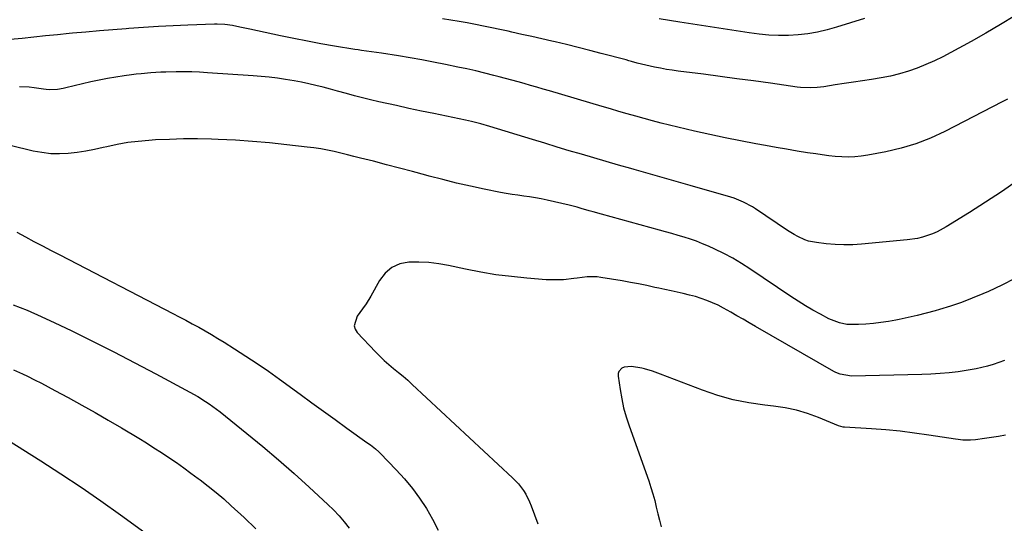
# Model space of a CAD drawing. Units: inches. Extents: x 1926769 to 1932103, y 442932 to 448255.
# Drawn here: x 1929076 to 1929502, y 443385 to 443602 of the extents above; entities that cross this region are included whole.
import ezdxf

# ---------------------------------------------------------------- set-up
doc = ezdxf.new("R2010")
doc.units = ezdxf.units.IN
doc.header["$MEASUREMENT"] = 0
doc.layers.add('7', color=7, linetype='Continuous')
doc.layers.add('8', color=7, linetype='Continuous')

msp = doc.modelspace()

# ---------------------------------------------------------------- linework, layer by layer
at = {"layer": '7', "color": 18}
for points in [[(1929506.24, 443603.85, 1842), (1929499.99, 443600.05, 1842), (1929493.67, 443596.38, 1842), (1929487.3, 443592.79, 1842), (1929478.59, 443588.01, 1842), (1929475.01, 443586.14, 1842), (1929471.4, 443584.37, 1842), (1929467.71, 443582.74, 1842), (1929463.98, 443581.2, 1842), (1929460.19, 443579.87, 1842), (1929456.35, 443578.7, 1842), (1929452.44, 443577.79, 1842), (1929448.48, 443577.05, 1842), (1929444.23, 443576.39, 1842), (1929440.31, 443575.78, 1842), (1929436.4, 443575.18, 1842), (1929432.49, 443574.57, 1842), (1929428.57, 443573.96, 1842), (1929423.59, 443573.19, 1842), (1929420.74, 443572.85, 1842), (1929417.87, 443572.7, 1842), (1929413.56, 443572.89, 1842), (1929412.13, 443573.06, 1842), (1929400.55, 443574.69, 1842), (1929393.33, 443575.69, 1842), (1929386.11, 443576.67, 1842), (1929378.89, 443577.62, 1842), (1929371.66, 443578.56, 1842), (1929360.75, 443579.94, 1842), (1929358.18, 443580.29, 1842), (1929355.63, 443580.69, 1842), (1929353.08, 443581.15, 1842), (1929350.54, 443581.66, 1842), (1929346.71, 443582.48, 1842), (1929343.05, 443583.42, 1842), (1929340.63, 443584.11, 1842), (1929339.41, 443584.44, 1842), (1929338.2, 443584.77, 1842), (1929327.52, 443587.62, 1842), (1929322.54, 443588.91, 1842), (1929317.56, 443590.18, 1842), (1929312.55, 443591.39, 1842), (1929307.55, 443592.56, 1842), (1929306.15, 443592.88, 1842), (1929301.83, 443593.87, 1842), (1929297.51, 443594.85, 1842), (1929293.19, 443595.82, 1842), (1929288.86, 443596.78, 1842), (1929287.24, 443597.14, 1842), (1929283.72, 443597.91, 1842), (1929280.2, 443598.66, 1842), (1929276.67, 443599.39, 1842), (1929273.14, 443600.1, 1842), (1929269.61, 443600.76, 1842), (1929266.06, 443601.39, 1842), (1929262.51, 443601.96, 1842), (1929258.95, 443602.49, 1842)], [(1929441.28, 443602.7, 1844), (1929435.24, 443600.73, 1844), (1929429.15, 443598.91, 1844), (1929425.07, 443597.79, 1844), (1929420.95, 443596.81, 1844), (1929416.8, 443596.04, 1844), (1929412.6, 443595.59, 1844), (1929408.37, 443595.34, 1844), (1929404.12, 443595.36, 1844), (1929399.89, 443595.53, 1844), (1929395.66, 443595.93, 1844), (1929391.45, 443596.46, 1844), (1929361.44, 443601.09, 1844), (1929356.97, 443601.8, 1844), (1929352.5, 443602.53, 1844)], [(1929507.17, 443532.48, 1838), (1929500.41, 443527.83, 1838), (1929493.56, 443523.33, 1838), (1929486.64, 443518.92, 1838), (1929476.52, 443512.64, 1838), (1929472.59, 443510.5, 1838), (1929470.53, 443509.63, 1838), (1929466.28, 443508.21, 1838), (1929464.11, 443507.68, 1838), (1929459.68, 443507.01, 1838), (1929439.98, 443505.18, 1838), (1929436.15, 443504.95, 1838), (1929432.32, 443504.88, 1838), (1929428.49, 443505.05, 1838), (1929424.66, 443505.38, 1838), (1929420.42, 443505.88, 1838), (1929417.09, 443506.55, 1838), (1929415.48, 443507.1, 1838), (1929412.38, 443508.54, 1838), (1929410.88, 443509.36, 1838), (1929407.96, 443511.16, 1838), (1929394.1, 443520.45, 1838), (1929392.86, 443521.25, 1838), (1929388.97, 443523.39, 1838), (1929384.86, 443525.04, 1838), (1929383.45, 443525.49, 1838), (1929365.93, 443530.53, 1838), (1929359.88, 443532.27, 1838), (1929353.83, 443534, 1838), (1929347.78, 443535.72, 1838), (1929341.72, 443537.44, 1838), (1929340.26, 443537.85, 1838), (1929334.94, 443539.36, 1838), (1929329.62, 443540.89, 1838), (1929324.3, 443542.44, 1838), (1929318.99, 443544, 1838), (1929313.68, 443545.57, 1838), (1929308.38, 443547.16, 1838), (1929303.08, 443548.76, 1838), (1929297.79, 443550.38, 1838), (1929279.29, 443556.06, 1838), (1929275.4, 443557.19, 1838), (1929271.48, 443558.2, 1838), (1929270.16, 443558.49, 1838), (1929268.84, 443558.77, 1838), (1929260.64, 443560.45, 1838), (1929255.22, 443561.57, 1838), (1929249.81, 443562.7, 1838), (1929244.4, 443563.86, 1838), (1929238.99, 443565.03, 1838), (1929231.38, 443566.69, 1838), (1929227.87, 443567.5, 1838), (1929224.37, 443568.34, 1838), (1929220.89, 443569.26, 1838), (1929217.42, 443570.22, 1838), (1929213.6, 443571.3, 1838), (1929210.49, 443572.15, 1838), (1929207.37, 443572.96, 1838), (1929204.25, 443573.75, 1838), (1929201.12, 443574.47, 1838), (1929197.97, 443575.15, 1838), (1929194.81, 443575.73, 1838), (1929191.05, 443576.36, 1838), (1929187.57, 443576.85, 1838), (1929184.09, 443577.29, 1838), (1929180.59, 443577.63, 1838), (1929177.09, 443577.91, 1838), (1929157.32, 443579.26, 1838), (1929153.97, 443579.44, 1838), (1929150.62, 443579.57, 1838), (1929147.27, 443579.61, 1838), (1929143.92, 443579.6, 1838), (1929139.34, 443579.5, 1838), (1929137.21, 443579.42, 1838), (1929132.96, 443579.18, 1838), (1929128.71, 443578.81, 1838), (1929126.59, 443578.58, 1838), (1929124.48, 443578.33, 1838), (1929121.4, 443577.93, 1838), (1929117.76, 443577.4, 1838), (1929114.14, 443576.79, 1838), (1929110.53, 443576.07, 1838), (1929106.94, 443575.27, 1838), (1929096.25, 443572.7, 1838), (1929095.04, 443572.44, 1838), (1929092.61, 443572.05, 1838), (1929088.93, 443571.88, 1838), (1929087.7, 443571.96, 1838), (1929086.48, 443572.1, 1838), (1929082.45, 443572.69, 1838), (1929080.38, 443572.94, 1838), (1929076.23, 443573.2, 1838)], [(1929506.14, 443490.31, 1836), (1929500.54, 443487.43, 1836), (1929494.84, 443484.76, 1836), (1929492.39, 443483.71, 1836), (1929487.78, 443481.82, 1836), (1929483.13, 443480.05, 1836), (1929478.42, 443478.46, 1836), (1929473.66, 443476.99, 1836), (1929471.77, 443476.45, 1836), (1929467.91, 443475.39, 1836), (1929464.04, 443474.4, 1836), (1929460.14, 443473.51, 1836), (1929456.23, 443472.68, 1836), (1929454.82, 443472.41, 1836), (1929451.59, 443471.83, 1836), (1929448.35, 443471.34, 1836), (1929445.1, 443470.96, 1836), (1929441.83, 443470.67, 1836), (1929438.58, 443470.43, 1836), (1929433.66, 443470.55, 1836), (1929430.42, 443471.15, 1836), (1929425.85, 443472.94, 1836), (1929422.2, 443474.9, 1836), (1929418.95, 443476.7, 1836), (1929415.73, 443478.58, 1836), (1929412.57, 443480.55, 1836), (1929409.45, 443482.58, 1836), (1929391.7, 443494.55, 1836), (1929388.05, 443496.88, 1836), (1929384.34, 443499.08, 1836), (1929380.52, 443501.11, 1836), (1929376.63, 443503.01, 1836), (1929373.84, 443504.28, 1836), (1929371.28, 443505.4, 1836), (1929368.68, 443506.43, 1836), (1929366.04, 443507.35, 1836), (1929363.37, 443508.19, 1836), (1929360.68, 443508.97, 1836), (1929357.99, 443509.74, 1836), (1929355.3, 443510.5, 1836), (1929352.6, 443511.25, 1836), (1929327.55, 443518.16, 1836), (1929324.07, 443519.13, 1836), (1929322.33, 443519.63, 1836), (1929318.85, 443520.63, 1836), (1929317.11, 443521.11, 1836), (1929313.6, 443521.98, 1836), (1929304.08, 443524.22, 1836), (1929301.58, 443524.76, 1836), (1929299.07, 443525.24, 1836), (1929296.55, 443525.63, 1836), (1929294.01, 443525.97, 1836), (1929291.48, 443526.29, 1836), (1929288.94, 443526.65, 1836), (1929286.43, 443527.08, 1836), (1929283.91, 443527.56, 1836), (1929276.95, 443528.97, 1836), (1929270.98, 443530.25, 1836), (1929265.02, 443531.6, 1836), (1929259.1, 443533.07, 1836), (1929253.19, 443534.62, 1836), (1929251.64, 443535.04, 1836), (1929246.02, 443536.56, 1836), (1929240.39, 443538.06, 1836), (1929234.75, 443539.53, 1836), (1929229.11, 443540.98, 1836), (1929223.52, 443542.41, 1836), (1929220.66, 443543.12, 1836), (1929217.8, 443543.82, 1836), (1929214.93, 443544.5, 1836), (1929212.06, 443545.16, 1836), (1929209.18, 443545.76, 1836), (1929206.29, 443546.3, 1836), (1929203.38, 443546.74, 1836), (1929200.46, 443547.13, 1836), (1929191.59, 443548.17, 1836), (1929184.22, 443548.94, 1836), (1929176.85, 443549.59, 1836), (1929169.46, 443550.06, 1836), (1929162.06, 443550.41, 1836), (1929159.11, 443550.51, 1836), (1929153.06, 443550.63, 1836), (1929147.01, 443550.64, 1836), (1929140.97, 443550.47, 1836), (1929134.93, 443550.19, 1836), (1929132.05, 443550.01, 1836), (1929127.47, 443549.61, 1836), (1929122.9, 443549.04, 1836), (1929118.38, 443548.23, 1836), (1929113.88, 443547.26, 1836), (1929112.38, 443546.9, 1836), (1929108.63, 443546.07, 1836), (1929104.86, 443545.35, 1836), (1929101.07, 443544.79, 1836), (1929097.26, 443544.35, 1836), (1929093.45, 443544.18, 1836), (1929089.65, 443544.26, 1836), (1929085.88, 443544.72, 1836), (1929082.13, 443545.43, 1836), (1929062.1, 443550.26, 1836)], [(1929075.03, 443510.41, 1836), (1929078.71, 443508.39, 1836), (1929082.41, 443506.4, 1836), (1929086.11, 443504.42, 1836), (1929089.83, 443502.47, 1836), (1929093.55, 443500.53, 1836), (1929142.35, 443475.29, 1836), (1929145.18, 443473.81, 1836), (1929148, 443472.33, 1836), (1929150.81, 443470.81, 1836), (1929153.61, 443469.29, 1836), (1929156.39, 443467.73, 1836), (1929159.15, 443466.14, 1836), (1929161.89, 443464.5, 1836), (1929164.6, 443462.84, 1836), (1929169.1, 443460.03, 1836), (1929174.01, 443456.88, 1836), (1929178.88, 443453.66, 1836), (1929183.67, 443450.33, 1836), (1929188.42, 443446.94, 1836), (1929197.37, 443440.39, 1836), (1929202.41, 443436.71, 1836), (1929207.47, 443433.04, 1836), (1929212.54, 443429.39, 1836), (1929217.62, 443425.75, 1836), (1929226.29, 443419.55, 1836), (1929227.78, 443418.47, 1836), (1929229.97, 443416.77, 1836), (1929231.34, 443415.55, 1836), (1929231.99, 443414.9, 1836), (1929238.96, 443407.72, 1836), (1929242.54, 443403.79, 1836), (1929245.92, 443399.71, 1836), (1929249.02, 443395.41, 1836), (1929251.93, 443390.97, 1836), (1929254.56, 443386.34, 1836), (1929257, 443381.63, 1836)], [(1929501.74, 443454.99, 1834), (1929499.33, 443454.08, 1834), (1929496.88, 443453.27, 1834), (1929494.42, 443452.53, 1834), (1929491.92, 443451.89, 1834), (1929489.41, 443451.32, 1834), (1929486.88, 443450.86, 1834), (1929484.33, 443450.46, 1834), (1929481.66, 443450.1, 1834), (1929477.76, 443449.65, 1834), (1929473.85, 443449.28, 1834), (1929469.94, 443449.04, 1834), (1929466.01, 443448.88, 1834), (1929435.63, 443448.18, 1834), (1929430.69, 443448.97, 1834), (1929428.84, 443449.74, 1834), (1929427.95, 443450.21, 1834), (1929394.12, 443469.65, 1834), (1929391.44, 443471.19, 1834), (1929388.77, 443472.73, 1834), (1929386.1, 443474.29, 1834), (1929383.43, 443475.84, 1834), (1929380.35, 443477.57, 1834), (1929378, 443478.77, 1834), (1929375.6, 443479.85, 1834), (1929373.15, 443480.86, 1834), (1929370.66, 443481.75, 1834), (1929368.15, 443482.55, 1834), (1929365.6, 443483.23, 1834), (1929362.92, 443483.86, 1834), (1929360.27, 443484.42, 1834), (1929357.63, 443484.98, 1834), (1929354.98, 443485.56, 1834), (1929352.34, 443486.15, 1834), (1929350.63, 443486.53, 1834), (1929347.14, 443487.29, 1834), (1929343.63, 443488.01, 1834), (1929340.11, 443488.67, 1834), (1929336.59, 443489.29, 1834), (1929327.25, 443490.86, 1834), (1929325.8, 443491.04, 1834), (1929321.44, 443491.02, 1834), (1929317.08, 443490.5, 1834), (1929315.62, 443490.32, 1834), (1929311.14, 443489.83, 1834), (1929306.2, 443489.72, 1834), (1929303.72, 443489.84, 1834), (1929295.31, 443490.51, 1834), (1929288.65, 443491.17, 1834), (1929282.01, 443492.01, 1834), (1929275.42, 443493.11, 1834), (1929268.85, 443494.4, 1834), (1929261.51, 443495.98, 1834), (1929257.26, 443496.73, 1834), (1929252.99, 443497.27, 1834), (1929248.7, 443497.48, 1834), (1929244.39, 443497.47, 1834), (1929240.46, 443496.66, 1834), (1929236.96, 443495.18, 1834), (1929234.09, 443492.68, 1834), (1929231.64, 443489.5, 1834), (1929227.98, 443482.66, 1834), (1929225.9, 443479.36, 1834), (1929224.32, 443477.3, 1834), (1929222.1, 443474.08, 1834), (1929220.71, 443469.93, 1834), (1929221.17, 443468.45, 1834), (1929222.03, 443467.01, 1834), (1929229.91, 443458.63, 1834), (1929231.77, 443456.74, 1834), (1929233.7, 443454.9, 1834), (1929235.7, 443453.16, 1834), (1929237.76, 443451.48, 1834), (1929239.84, 443449.82, 1834), (1929241.89, 443448.12, 1834), (1929243.89, 443446.37, 1834), (1929245.86, 443444.58, 1834), (1929289.19, 443404.27, 1834), (1929291.72, 443401.63, 1834), (1929293.91, 443398.71, 1834), (1929294.87, 443397.15, 1834), (1929296.52, 443393.89, 1834), (1929297.21, 443392.2, 1834), (1929300.07, 443384.41, 1834)], [(1929073.47, 443479.03, 1838), (1929079.53, 443476.62, 1838), (1929085.5, 443474.01, 1838), (1929091.41, 443471.26, 1838), (1929098.45, 443467.84, 1838), (1929107.67, 443463.29, 1838), (1929116.85, 443458.66, 1838), (1929125.98, 443453.92, 1838), (1929135.07, 443449.11, 1838), (1929149.77, 443441.23, 1838), (1929153.16, 443439.32, 1838), (1929156.47, 443437.28, 1838), (1929158.09, 443436.2, 1838), (1929161.25, 443433.93, 1838), (1929162.79, 443432.74, 1838), (1929174.37, 443423.45, 1838), (1929181.26, 443417.8, 1838), (1929188.08, 443412.06, 1838), (1929194.76, 443406.17, 1838), (1929201.36, 443400.18, 1838), (1929209.34, 443392.79, 1838), (1929211.82, 443390.36, 1838), (1929214.21, 443387.85, 1838), (1929216.46, 443385.21, 1838), (1929218.62, 443382.49, 1838)], [(1929502.09, 443422.64, 1832), (1929499.08, 443422.14, 1832), (1929496.06, 443421.69, 1832), (1929493.04, 443421.25, 1832), (1929489.12, 443420.72, 1832), (1929486.98, 443420.52, 1832), (1929483.76, 443420.56, 1832), (1929481.62, 443420.77, 1832), (1929480.56, 443420.91, 1832), (1929468.96, 443422.73, 1832), (1929462.82, 443423.61, 1832), (1929456.67, 443424.36, 1832), (1929450.5, 443424.94, 1832), (1929444.32, 443425.4, 1832), (1929432.59, 443426.11, 1832), (1929431.94, 443426.18, 1832), (1929430.04, 443426.77, 1832), (1929421.31, 443430.33, 1832), (1929416.58, 443432.02, 1832), (1929411.79, 443433.45, 1832), (1929406.89, 443434.46, 1832), (1929401.92, 443435.21, 1832), (1929398.11, 443435.61, 1832), (1929391.25, 443436.62, 1832), (1929384.47, 443437.97, 1832), (1929377.81, 443439.84, 1832), (1929371.24, 443442.06, 1832), (1929353.03, 443449, 1832), (1929349.65, 443450.26, 1832), (1929346.21, 443451.36, 1832), (1929345.05, 443451.63, 1832), (1929340.63, 443452.39, 1832), (1929337.44, 443452.07, 1832), (1929336.44, 443451.62, 1832), (1929335.1, 443450.19, 1832), (1929334.84, 443449.26, 1832), (1929334.8, 443448.24, 1832), (1929335.63, 443442.43, 1832), (1929336.32, 443438.44, 1832), (1929337.17, 443434.48, 1832), (1929338.26, 443430.58, 1832), (1929339.51, 443426.72, 1832), (1929348.02, 443402.91, 1832), (1929348.96, 443400.13, 1832), (1929349.83, 443397.32, 1832), (1929350.59, 443394.49, 1832), (1929351.28, 443391.63, 1832), (1929351.94, 443388.77, 1832), (1929352.65, 443385.92, 1832), (1929353.42, 443383.08, 1832)], [(1929071.05, 443420.7, 1842), (1929085.32, 443411.64, 1842), (1929094.08, 443405.96, 1842), (1929102.77, 443400.18, 1842), (1929111.35, 443394.25, 1842), (1929119.86, 443388.21, 1842), (1929135.07, 443377.22, 1842)]]:
    msp.add_polyline3d(points, dxfattribs=at)
at = {"layer": '8', "color": 18}
for points in [[(1929503.05, 443567.86, 1840), (1929500.72, 443566.62, 1840), (1929475.88, 443553.81, 1840), (1929469.74, 443550.98, 1840), (1929463.47, 443548.51, 1840), (1929457.01, 443546.6, 1840), (1929450.43, 443545.06, 1840), (1929442.64, 443543.6, 1840), (1929439.85, 443543.18, 1840), (1929437.04, 443542.9, 1840), (1929434.23, 443542.83, 1840), (1929431.41, 443542.91, 1840), (1929428.58, 443543.12, 1840), (1929425.76, 443543.39, 1840), (1929422.95, 443543.74, 1840), (1929420.15, 443544.14, 1840), (1929416.66, 443544.69, 1840), (1929412.12, 443545.42, 1840), (1929407.58, 443546.17, 1840), (1929403.05, 443546.95, 1840), (1929398.52, 443547.75, 1840), (1929394.26, 443548.52, 1840), (1929387.61, 443549.78, 1840), (1929380.98, 443551.11, 1840), (1929374.37, 443552.54, 1840), (1929367.77, 443554.05, 1840), (1929357.01, 443556.61, 1840), (1929353.34, 443557.51, 1840), (1929349.68, 443558.44, 1840), (1929346.03, 443559.42, 1840), (1929342.39, 443560.44, 1840), (1929338.76, 443561.48, 1840), (1929335.13, 443562.53, 1840), (1929331.5, 443563.59, 1840), (1929327.88, 443564.66, 1840), (1929305.07, 443571.39, 1840), (1929302.37, 443572.19, 1840), (1929299.66, 443572.98, 1840), (1929296.96, 443573.77, 1840), (1929294.25, 443574.56, 1840), (1929291.54, 443575.33, 1840), (1929288.82, 443576.08, 1840), (1929286.1, 443576.81, 1840), (1929283.38, 443577.52, 1840), (1929281.1, 443578.11, 1840), (1929277.23, 443579.07, 1840), (1929273.35, 443580, 1840), (1929269.45, 443580.88, 1840), (1929265.55, 443581.72, 1840), (1929260.14, 443582.84, 1840), (1929255.08, 443583.85, 1840), (1929250.01, 443584.81, 1840), (1929244.93, 443585.69, 1840), (1929239.84, 443586.52, 1840), (1929232.52, 443587.65, 1840), (1929228.19, 443588.28, 1840), (1929223.87, 443588.88, 1840), (1929222.43, 443589.1, 1840), (1929220.99, 443589.33, 1840), (1929212.19, 443590.79, 1840), (1929206.37, 443591.8, 1840), (1929200.55, 443592.86, 1840), (1929194.75, 443594.01, 1840), (1929188.97, 443595.21, 1840), (1929175.73, 443598.06, 1840), (1929171.41, 443598.99, 1840), (1929168.19, 443599.66, 1840), (1929164.86, 443600.13, 1840), (1929161.5, 443600.27, 1840), (1929160.37, 443600.25, 1840), (1929148.93, 443599.8, 1840), (1929142.55, 443599.51, 1840), (1929136.17, 443599.18, 1840), (1929129.8, 443598.78, 1840), (1929123.42, 443598.34, 1840), (1929122.31, 443598.26, 1840), (1929116.5, 443597.8, 1840), (1929110.68, 443597.33, 1840), (1929104.88, 443596.81, 1840), (1929099.07, 443596.27, 1840), (1929097.65, 443596.14, 1840), (1929092.55, 443595.64, 1840), (1929087.46, 443595.13, 1840), (1929082.37, 443594.6, 1840), (1929077.28, 443594.06, 1840), (1929072.19, 443593.53, 1840)], [(1929073.56, 443450.94, 1840), (1929077.4, 443449.21, 1840), (1929079.62, 443448.13, 1840), (1929082.62, 443446.65, 1840), (1929085.6, 443445.15, 1840), (1929088.56, 443443.6, 1840), (1929091.5, 443442.02, 1840), (1929097.25, 443438.9, 1840), (1929103.04, 443435.7, 1840), (1929108.8, 443432.46, 1840), (1929114.52, 443429.15, 1840), (1929120.22, 443425.79, 1840), (1929127.68, 443421.33, 1840), (1929130.98, 443419.32, 1840), (1929134.27, 443417.27, 1840), (1929137.51, 443415.16, 1840), (1929140.74, 443413.01, 1840), (1929143.93, 443410.81, 1840), (1929147.1, 443408.59, 1840), (1929150.24, 443406.32, 1840), (1929153.35, 443404.03, 1840), (1929154.19, 443403.4, 1840), (1929157.66, 443400.72, 1840), (1929161.08, 443397.97, 1840), (1929164.41, 443395.12, 1840), (1929167.68, 443392.19, 1840), (1929173.23, 443387.08, 1840), (1929178.23, 443382.22, 1840)]]:
    msp.add_polyline3d(points, dxfattribs=at)

doc.saveas('drawing.dxf')
